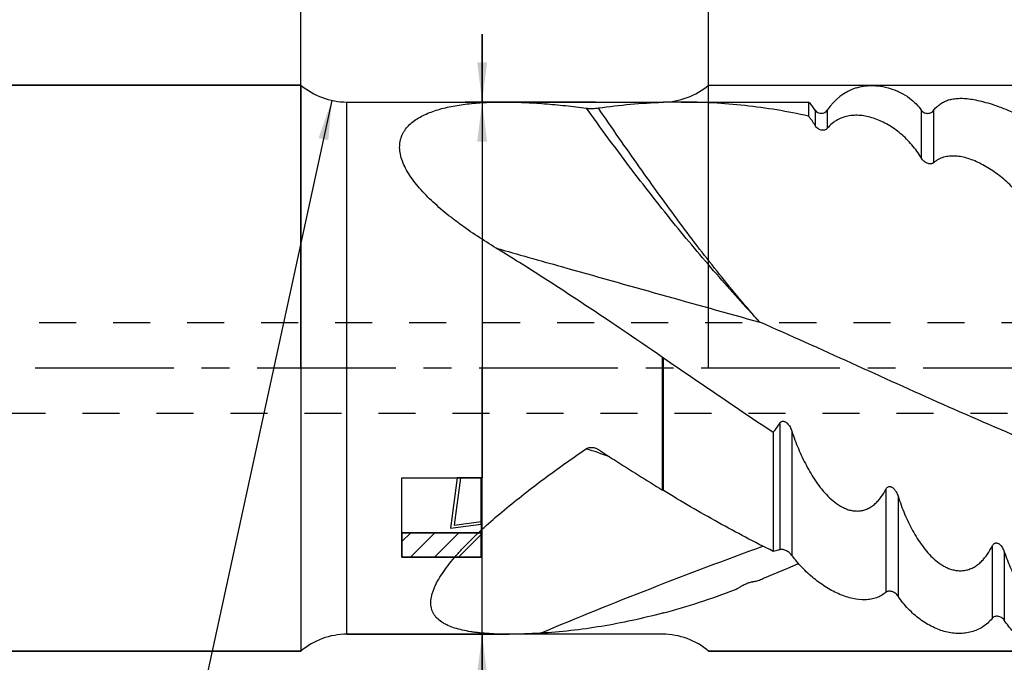
# Model space of a CAD drawing. Units: millimetres. Extents: x 0 to 594, y 0 to 420.
# Drawn here: x 285 to 372, y 154 to 211 of the extents above; entities that cross this region are included whole.
import ezdxf
from ezdxf.enums import TextEntityAlignment as Align

# ---------------------------------------------------------------- set-up
doc = ezdxf.new("R2010")
doc.units = ezdxf.units.MM
doc.header["$LTSCALE"] = 32.67
doc.linetypes.add('CENTER', pattern=[0.6, 0.375, -0.075, 0.075, -0.075])
doc.linetypes.add('HIDDEN', pattern=[0.2, 0.1, -0.1])
doc.layers.get('0').update_dxf_attribs({"linetype": 'CONTINUOUS'})
for name, color, linetype in [('608005716-000_AXIS', 7, 'CONTINUOUS'), ('608005716-000_CL', 7, 'CONTINUOUS'), ('608005716-000_DIM', 7, 'CONTINUOUS'), ('608005716-000_HL', 7, 'CONTINUOUS'), ('608133774-000-00-ED1_CL', 7, 'CONTINUOUS')]:
    doc.layers.add(name, color=color, linetype=linetype)
doc.styles.get("Standard").update_dxf_attribs({"font": 'TXT.SHX', "width": 0.7})
doc.styles.add('TEXTSTYLE_2', font='gdt', dxfattribs={"width": 0.7})
doc.styles.add('TEXTSTYLE_3', font='TXT.SHX', dxfattribs={"width": 0.6})
doc.styles.add('TEXTSTYLE_4', font='txt', dxfattribs={"width": 0.7})
doc.dimstyles.new('DIMSTYLE_10', dxfattribs={"dimtxt": 3.5, "dimasz": 3.5, "dimexe": 1.5, "dimexo": 0, "dimgap": 0.875, "dimtad": 1, "dimdec": 3, "dimlfac": 0.5, "dimdsep": 46, "dimtxsty": 'STANDARD', "dimblk": '_FILLED', "dimblk1": '_FILLED', "dimblk2": '_FILLED', "dimcen": 0.09, "dimclrt": 2, "dimadec": 3, "dimazin": 2, "dimtol": 1, "dimtp": 0.1, "dimtm": 0.1, "dimtfac": 1, "dimtdec": 3, "dimtofl": 0, "dimtmove": 0, "dimatfit": 3, "dimldrblk": '_FILLED', "dimfxl": 1, "dimtolj": 1, "dimarcsym": 0})
doc.dimstyles.new('DIMSTYLE_2', dxfattribs={"dimtxt": 3.5, "dimasz": 3.5, "dimexe": 1.5, "dimexo": 0, "dimgap": 0.875, "dimtad": 1, "dimdec": 3, "dimlfac": 0.5, "dimdsep": 46, "dimtxsty": 'STANDARD', "dimblk": '_FILLED', "dimblk1": '_FILLED', "dimblk2": '_FILLED', "dimcen": 0.09, "dimclrt": 2, "dimadec": 3, "dimazin": 2, "dimtol": 1, "dimtp": 2, "dimtfac": 0.6, "dimtdec": 3, "dimtofl": 0, "dimtmove": 0, "dimatfit": 3, "dimldrblk": '_FILLED', "dimfxl": 1, "dimtolj": 1, "dimarcsym": 0})
doc.dimstyles.new('DIMSTYLE_3', dxfattribs={"dimtxt": 3.5, "dimasz": 3.5, "dimexe": 1.5, "dimexo": 0, "dimgap": 0.875, "dimtad": 1, "dimdec": 3, "dimlfac": 0.5, "dimdsep": 46, "dimtxsty": 'STANDARD', "dimblk": '_FILLED', "dimblk1": '_FILLED', "dimblk2": '_FILLED', "dimcen": 0.09, "dimclrt": 2, "dimadec": 3, "dimazin": 2, "dimtol": 1, "dimtp": -0.065, "dimtm": 0.195, "dimtfac": 0.6, "dimtdec": 3, "dimtofl": 0, "dimtmove": 0, "dimatfit": 3, "dimldrblk": '_FILLED', "dimfxl": 1, "dimtolj": 1, "dimarcsym": 0})
doc.dimstyles.new('DIMSTYLE_4', dxfattribs={"dimtxt": 3.5, "dimasz": 3.5, "dimexe": 1.5, "dimexo": 0, "dimgap": 0.875, "dimtad": 1, "dimdec": 3, "dimlfac": 0.5, "dimdsep": 46, "dimtxsty": 'STANDARD', "dimblk": '_FILLED', "dimblk1": '_FILLED', "dimblk2": '_FILLED', "dimcen": 0.09, "dimclrt": 2, "dimadec": 3, "dimazin": 2, "dimtp": 1.5, "dimtm": 1.5, "dimtfac": 1, "dimtdec": 3, "dimtofl": 0, "dimtmove": 0, "dimatfit": 3, "dimldrblk": '_FILLED', "dimfxl": 1, "dimtolj": 1, "dimarcsym": 0})
doc.dimstyles.new('DIMSTYLE_5', dxfattribs={"dimtxt": 2.5, "dimasz": 3.5, "dimexe": 1.5, "dimexo": 0, "dimtad": 1, "dimdec": 3, "dimlfac": 0.5, "dimdsep": 46, "dimtxsty": 'TEXTSTYLE_4', "dimblk": '_FILLED', "dimblk1": '_FILLED', "dimblk2": '_FILLED', "dimcen": 0.09, "dimclrt": 2, "dimadec": 3, "dimazin": 2, "dimtp": 0.15, "dimtm": 0.15, "dimtfac": 1, "dimtdec": 3, "dimtofl": 0, "dimtmove": 0, "dimatfit": 3, "dimldrblk": '_FILLED', "dimfxl": 1, "dimtolj": 1, "dimarcsym": 0})
doc.dimstyles.new('DIMSTYLE_6', dxfattribs={"dimtxt": 3.5, "dimasz": 3.5, "dimexe": 1.5, "dimexo": 0, "dimgap": 0.875, "dimtad": 1, "dimdec": 3, "dimlfac": 0.5, "dimdsep": 46, "dimtxsty": 'STANDARD', "dimblk": '_FILLED', "dimblk1": '_FILLED', "dimblk2": '_FILLED', "dimcen": 0.09, "dimclrt": 2, "dimadec": 3, "dimazin": 2, "dimtol": 1, "dimtp": 1, "dimtfac": 0.6, "dimtdec": 3, "dimtofl": 0, "dimtmove": 0, "dimatfit": 3, "dimldrblk": '_FILLED', "dimfxl": 1, "dimtolj": 1, "dimarcsym": 0})
doc.dimstyles.new('DIMSTYLE_8', dxfattribs={"dimtxt": 3.5, "dimasz": 3.5, "dimexe": 1.5, "dimexo": 0, "dimgap": 0.875, "dimtad": 1, "dimdec": 3, "dimlfac": 0.5, "dimdsep": 46, "dimtxsty": 'STANDARD', "dimblk": '_FILLED', "dimblk1": '_FILLED', "dimblk2": '_FILLED', "dimcen": 0.09, "dimclrt": 2, "dimadec": 3, "dimazin": 2, "dimtol": 1, "dimtm": 0.1, "dimtfac": 0.6, "dimtdec": 3, "dimtofl": 0, "dimtmove": 0, "dimatfit": 3, "dimldrblk": '_FILLED', "dimfxl": 1, "dimtolj": 1, "dimarcsym": 0})
doc.dimstyles.new('DIMSTYLE_9', dxfattribs={"dimtxt": 3.5, "dimasz": 3.5, "dimexe": 1.5, "dimexo": 0, "dimgap": 0.875, "dimtad": 1, "dimdec": 3, "dimlfac": 0.5, "dimdsep": 46, "dimtxsty": 'STANDARD', "dimblk": '_FILLED', "dimblk1": '_FILLED', "dimblk2": '_FILLED', "dimcen": 0.09, "dimclrt": 2, "dimadec": 3, "dimazin": 2, "dimtol": 1, "dimtp": 1, "dimtm": 1, "dimtfac": 1, "dimtdec": 3, "dimtofl": 0, "dimtmove": 0, "dimatfit": 3, "dimldrblk": '_FILLED', "dimfxl": 1, "dimtolj": 1, "dimarcsym": 0})
doc.dimstyles.get("Standard").update_dxf_attribs({"dimtxt": 3.5, "dimasz": 3.5, "dimexe": 1.5, "dimexo": 0, "dimtad": 1, "dimdec": 3, "dimdsep": 46, "dimtxsty": 'STANDARD', "dimblk": '_FILLED', "dimblk1": '_FILLED', "dimblk2": '_FILLED', "dimcen": 0.09, "dimclrt": 2, "dimadec": 3, "dimazin": 2, "dimtol": 1, "dimtp": 0.005, "dimtm": 0.005, "dimtfac": 1, "dimtdec": 3, "dimtofl": 0, "dimtmove": 0, "dimatfit": 3, "dimldrblk": '_FILLED', "dimfxl": 1, "dimtolj": 1, "dimarcsym": 0})

# ---------------------------------------------------------------- blocks, each defined once
blk = doc.blocks.new('_FILLED')
at = {"color": 0, "linetype": 'BYBLOCK'}
blk.add_solid([(0, 0), (-1, 0.125), (-1, -0.125)], dxfattribs=at)
blk = doc.blocks.new('*D1')
at = {"layer": '608005716-000_DIM', "color": 3, "linetype": 'CONTINUOUS'}
for p, q in [((198, 180), (198, 236.5)), ((310, 180), (310, 236.5)), ((198, 235), (254, 235)), ((310, 235), (254, 235))]:
    blk.add_line(p, q, dxfattribs=at)
at = {"layer": '608005716-000_DIM', "color": 3, "linetype": 'CONTINUOUS', "xscale": 3.5, "yscale": 3.5, "zscale": 3.5, "rotation": 180}
blk.add_blockref('_FILLED', (198, 235), dxfattribs=at)
at = {"layer": '608005716-000_DIM', "color": 3, "linetype": 'CONTINUOUS', "xscale": 3.5, "yscale": 3.5, "zscale": 3.5}
blk.add_blockref('_FILLED', (310, 235), dxfattribs=at)
at = {"layer": '608005716-000_DIM', "color": 2, "linetype": 'CONTINUOUS', "style": 'TEXTSTYLE_3'}
for s, width, p in [('+2', 0.75, (256.55, 238.85)), (' 0', 0.785714, (256.625, 236.05))]:
    blk.add_text(s, height=2.1, dxfattribs=dict(at, width=width)).set_placement(p, align=Align.CENTER)
at = {"layer": '608005716-000_DIM', "color": 2, "linetype": 'CONTINUOUS', "width": 0.75}
blk.add_text('56', height=3.5, dxfattribs=at).set_placement((252.35, 236.75), align=Align.CENTER)
blk = doc.blocks.new('*D2')
at = {"layer": '608005716-000_DIM', "color": 3, "linetype": 'CONTINUOUS'}
for p, q in [((346, 205), (437.5, 205)), ((436, 205), (436, 180)), ((436, 155), (436, 180)), ((436, 180), (436, 101.567)), ((346, 155), (437.5, 155))]:
    blk.add_line(p, q, dxfattribs=at)
at = {"layer": '608005716-000_DIM', "color": 3, "linetype": 'CONTINUOUS', "xscale": 3.5, "yscale": 3.5, "zscale": 3.5}
for p, rotation in [((436, 205), 90), ((436, 155), 270)]:
    blk.add_blockref('_FILLED', p, dxfattribs=dict(at, rotation=rotation))
at = {"layer": '608005716-000_DIM', "color": 2, "linetype": 'CONTINUOUS'}
for s, height, width, p in [(' [D1]', 3.5, 0.62381, (434.25, 145)), ('24.5', 3.5, 0.714286, (441.075, 145)), (')', 4.9, 0.428571, (434.95, 134.083)), ('MIN. REGRIND ', 3.5, 0.75641, (441.075, 130.333)), ('(', 4.9, 0.428571, (434.95, 122.833)), ('25 d11', 3.5, 0.690476, (434.25, 120.733))]:
    blk.add_text(s, height=height, rotation=90, dxfattribs=dict(at, width=width)).set_placement(p, align=Align.RIGHT)
at = {"layer": '608005716-000_DIM', "color": 2, "linetype": 'CONTINUOUS', "style": 'TEXTSTYLE_2'}
for p in [(441.075, 135), (434.25, 106.233)]:
    blk.add_text('n', height=3.5, rotation=90, dxfattribs=at).set_placement(p, align=Align.RIGHT)
at = {"layer": '608005716-000_DIM', "color": 2, "linetype": 'CONTINUOUS', "style": 'TEXTSTYLE_3'}
for s, width, p in [('-0.065', 0.72619, (432.15, 131.983)), ('-0.195', 0.690476, (434.95, 131.533))]:
    blk.add_text(s, height=2.1, rotation=90, dxfattribs=dict(at, width=width)).set_placement(p, align=Align.RIGHT)
blk = doc.blocks.new('*D3')
at = {"layer": '608005716-000_DIM', "color": 3, "linetype": 'CONTINUOUS'}
for p, q in [((310, 180), (310, 236.5)), ((426, 180), (426, 236.5)), ((310, 235), (368, 235)), ((426, 235), (368, 235))]:
    blk.add_line(p, q, dxfattribs=at)
at = {"layer": '608005716-000_DIM', "color": 3, "linetype": 'CONTINUOUS', "xscale": 3.5, "yscale": 3.5, "zscale": 3.5, "rotation": 180}
blk.add_blockref('_FILLED', (310, 235), dxfattribs=at)
at = {"layer": '608005716-000_DIM', "color": 3, "linetype": 'CONTINUOUS', "xscale": 3.5, "yscale": 3.5, "zscale": 3.5}
blk.add_blockref('_FILLED', (426, 235), dxfattribs=at)
at = {"layer": '608005716-000_DIM', "color": 2, "linetype": 'CONTINUOUS', "insert": (368, 239.375), "char_height": 3.5, "width": 12.375, "attachment_point": 2, "line_spacing_factor": 0.9}
blk.add_mtext('(58)', dxfattribs=at)
blk = doc.blocks.new('*D4')
at = {"layer": '608005716-000_DIM', "color": 3, "linetype": 'CONTINUOUS'}
for p, q in [((198, 180), (198, 251.5)), ((426, 180), (426, 251.5)), ((198, 250), (312, 250)), ((426, 250), (312, 250))]:
    blk.add_line(p, q, dxfattribs=at)
at = {"layer": '608005716-000_DIM', "color": 3, "linetype": 'CONTINUOUS', "xscale": 3.5, "yscale": 3.5, "zscale": 3.5, "rotation": 180}
blk.add_blockref('_FILLED', (198, 250), dxfattribs=at)
at = {"layer": '608005716-000_DIM', "color": 3, "linetype": 'CONTINUOUS', "xscale": 3.5, "yscale": 3.5, "zscale": 3.5}
blk.add_blockref('_FILLED', (426, 250), dxfattribs=at)
at = {"layer": '608005716-000_DIM', "color": 2, "linetype": 'CONTINUOUS', "style": 'TEXTSTYLE_3'}
for s, width, p in [('+2', 0.75, (303.705, 253.85)), (' 0', 0.785714, (303.78, 251.05))]:
    blk.add_text(s, height=2.1, dxfattribs=dict(at, width=width)).set_placement(p, align=Align.CENTER)
at = {"layer": '608005716-000_DIM', "color": 2, "linetype": 'CONTINUOUS'}
for s, width, p in [('114', 0.642857, (298.755, 251.75)), (' [L1]', 0.571429, (310.43, 251.75)), ('MIN. REGRIND LENGTH ', 0.759524, (300.03, 244.925)), ('111.0', 0.614286, (331.988, 244.925))]:
    blk.add_text(s, height=3.5, dxfattribs=dict(at, width=width)).set_placement(p, align=Align.CENTER)
blk = doc.blocks.new('*D5')
at = {"layer": '608005716-000_DIM', "color": 3, "linetype": 'CONTINUOUS'}
for p, q in [((198, 180), (198, 236.5)), ((310, 180), (310, 236.5)), ((198, 235), (254, 235)), ((310, 235), (254, 235))]:
    blk.add_line(p, q, dxfattribs=at)
at = {"layer": '608005716-000_DIM', "color": 3, "linetype": 'CONTINUOUS', "xscale": 3.5, "yscale": 3.5, "zscale": 3.5, "rotation": 180}
blk.add_blockref('_FILLED', (198, 235), dxfattribs=at)
at = {"layer": '608005716-000_DIM', "color": 3, "linetype": 'CONTINUOUS', "xscale": 3.5, "yscale": 3.5, "zscale": 3.5}
blk.add_blockref('_FILLED', (310, 235), dxfattribs=at)
at = {"layer": '608005716-000_DIM', "color": 2, "linetype": 'CONTINUOUS', "insert": (254, 234.375), "char_height": 2.5, "width": 42.49071, "attachment_point": 2, "line_spacing_factor": 0.9, "style": 'TEXTSTYLE_4'}
blk.add_mtext('[L4] \\PDIN_6535_HA_25', dxfattribs=at)
blk = doc.blocks.new('*D6')
at = {"layer": '608005716-000_DIM', "color": 3, "linetype": 'CONTINUOUS'}
for p, q in [((346, 180), (346, 216.5)), ((426, 180), (426, 216.5)), ((346, 215), (386, 215)), ((426, 215), (386, 215))]:
    blk.add_line(p, q, dxfattribs=at)
at = {"layer": '608005716-000_DIM', "color": 3, "linetype": 'CONTINUOUS', "xscale": 3.5, "yscale": 3.5, "zscale": 3.5, "rotation": 180}
blk.add_blockref('_FILLED', (346, 215), dxfattribs=at)
at = {"layer": '608005716-000_DIM', "color": 3, "linetype": 'CONTINUOUS', "xscale": 3.5, "yscale": 3.5, "zscale": 3.5}
blk.add_blockref('_FILLED', (426, 215), dxfattribs=at)
at = {"layer": '608005716-000_DIM', "color": 2, "linetype": 'CONTINUOUS', "style": 'TEXTSTYLE_3'}
for s, width, p in [('+1', 0.642857, (383.075, 218.85)), (' 0', 0.785714, (383.375, 216.05))]:
    blk.add_text(s, height=2.1, dxfattribs=dict(at, width=width)).set_placement(p, align=Align.CENTER)
at = {"layer": '608005716-000_DIM', "color": 2, "linetype": 'CONTINUOUS'}
for s, width, p in [('40', 0.785714, (378.975, 216.75)), (' [L2]', 0.614286, (390.4, 216.75))]:
    blk.add_text(s, height=3.5, dxfattribs=dict(at, width=width)).set_placement(p, align=Align.CENTER)
blk = doc.blocks.new('*D8')
at = {"layer": '608005716-000_DIM', "color": 3, "linetype": 'CONTINUOUS'}
for p, q in [((326, 203.5), (326, 209.5)), ((326, 209.5), (326, 180)), ((336, 203.5), (324.5, 203.5)), ((326, 103.617), (326, 180)), ((336, 156.5), (324.5, 156.5)), ((326, 156.5), (326, 103.617))]:
    blk.add_line(p, q, dxfattribs=at)
at = {"layer": '608005716-000_DIM', "color": 3, "linetype": 'CONTINUOUS', "xscale": 3.5, "yscale": 3.5, "zscale": 3.5}
for p, rotation in [((326, 203.5), 270), ((326, 156.5), 90)]:
    blk.add_blockref('_FILLED', p, dxfattribs=dict(at, rotation=rotation))
at = {"layer": '608005716-000_DIM', "color": 2, "linetype": 'CONTINUOUS'}
for s, width, p in [(' [D3]', 0.652381, (324.25, 135)), ('23.5', 0.696429, (324.25, 118.033))]:
    blk.add_text(s, height=3.5, rotation=90, dxfattribs=dict(at, width=width)).set_placement(p, align=Align.RIGHT)
at = {"layer": '608005716-000_DIM', "color": 2, "linetype": 'CONTINUOUS', "style": 'TEXTSTYLE_3'}
for s, width, p in [('-0.1', 0.660714, (324.95, 123.583)), (' 0', 0.785714, (322.15, 121.333))]:
    blk.add_text(s, height=2.1, rotation=90, dxfattribs=dict(at, width=width)).set_placement(p, align=Align.RIGHT)
at = {"layer": '608005716-000_DIM', "color": 2, "linetype": 'CONTINUOUS', "style": 'TEXTSTYLE_2'}
blk.add_text('n', height=3.5, rotation=90, dxfattribs=at).set_placement((324.25, 108.283), align=Align.RIGHT)
blk = doc.blocks.new('SC-MILL_NOCUT_SYMBOL_BL6', base_point=(322.425, 166.8))
at = {"layer": '608133774-000-00-ED1_CL', "color": 7, "linetype": 'CONTINUOUS'}
for p, q in [((318.925, 170.3), (325.925, 170.3)), ((318.925, 163.3), (318.925, 170.3)), ((323.81, 170.3), (323.21, 165.852)), ((324.093, 170.3), (323.532, 166.143)), ((325.925, 170.3), (323.81, 170.3)), ((325.925, 170.3), (324.093, 170.3)), ((325.925, 170.3), (325.925, 163.3)), ((325.925, 166.206), (325.925, 170.3)), ((325.925, 166.454), (325.925, 170.3)), ((323.21, 165.852), (325.925, 166.206)), ((323.532, 166.143), (325.925, 166.454)), ((325.925, 165.466), (318.925, 165.466)), ((318.925, 165.466), (318.925, 163.3)), ((318.925, 164.679), (319.712, 165.466)), ((318.925, 165.466), (325.925, 165.466)), ((318.925, 163.3), (318.925, 165.466)), ((319.667, 163.3), (321.833, 165.466)), ((321.789, 163.3), (323.954, 165.466)), ((323.91, 163.3), (325.925, 165.315)), ((325.925, 163.3), (325.925, 165.466)), ((325.925, 165.466), (325.925, 163.3)), ((325.925, 163.3), (318.925, 163.3)), ((318.925, 163.3), (325.925, 163.3)), ((325.925, 163.3), (318.925, 163.3))]:
    blk.add_line(p, q, dxfattribs=at)
blk = doc.blocks.new('*D9')
at = {"layer": '608005716-000_DIM', "color": 3, "linetype": 'CONTINUOUS'}
for p, q in [((310, 180), (310, 226.5)), ((426, 180), (426, 226.5)), ((310, 225), (368, 225)), ((426, 225), (368, 225))]:
    blk.add_line(p, q, dxfattribs=at)
at = {"layer": '608005716-000_DIM', "color": 3, "linetype": 'CONTINUOUS', "xscale": 3.5, "yscale": 3.5, "zscale": 3.5, "rotation": 180}
blk.add_blockref('_FILLED', (310, 225), dxfattribs=at)
at = {"layer": '608005716-000_DIM', "color": 3, "linetype": 'CONTINUOUS', "xscale": 3.5, "yscale": 3.5, "zscale": 3.5}
blk.add_blockref('_FILLED', (426, 225), dxfattribs=at)
at = {"layer": '608005716-000_DIM', "color": 2, "linetype": 'CONTINUOUS'}
for s, height, width, p in [(' [L3]', 3.5, 0.6, (372.754, 225.875)), ('58', 3.5, 0.75, (360.621, 225.875)), ('1', 2.45, 0.571429, (366.804, 226.4))]:
    blk.add_text(s, height=height, dxfattribs=dict(at, width=width)).set_placement(p, align=Align.CENTER)
at = {"layer": '608005716-000_DIM', "color": 2, "linetype": 'CONTINUOUS', "style": 'TEXTSTYLE_2'}
blk.add_text('`', height=2.45, dxfattribs=at).set_placement((364.675, 226.4), align=Align.CENTER)
blk = doc.blocks.new('*D10')
at = {"layer": '608005716-000_DIM', "color": 3, "linetype": 'CONTINUOUS'}
blk.add_line((312.736, 203.642), (295.313, 123.42), dxfattribs=at)
at = {"layer": '608005716-000_DIM', "color": 3, "linetype": 'CONTINUOUS', "xscale": 3.5, "yscale": 3.5, "zscale": 3.5, "rotation": 77.7471132956}
blk.add_blockref('_FILLED', (312.736, 203.642), dxfattribs=at)
at = {"layer": '608005716-000_DIM', "color": 2, "linetype": 'CONTINUOUS'}
for s, height, width, p in [('0.1', 2.45, 0.642857, (298.632, 145.297)), ('3.125', 3.5, 0.671429, (297.536, 137.775)), ('R', 3.5, 0.785714, (295.042, 126.293))]:
    blk.add_text(s, height=height, rotation=77.74711, dxfattribs=dict(at, width=width)).set_placement(p, align=Align.RIGHT)
at = {"layer": '608005716-000_DIM', "color": 2, "linetype": 'CONTINUOUS', "style": 'TEXTSTYLE_2'}
blk.add_text('`', height=2.45, rotation=77.74711, dxfattribs=at).set_placement((297.629, 140.68), align=Align.RIGHT)

msp = doc.modelspace()

# ---------------------------------------------------------------- linework, layer by layer
at = {"layer": '608005716-000_AXIS', "color": 1, "linetype": 'CENTER'}
msp.add_line((436, 180), (195, 180), dxfattribs=at)
at = {"layer": '608005716-000_CL', "color": 7, "linetype": 'CONTINUOUS'}
for p, q in [((310, 205), (204.6, 205)), ((310, 205), (310, 155)), ((314.062, 203.5), (327.9398, 203.5)), ((343.5749, 203.5), (354.8207, 203.5)), ((354.8207, 203.5), (354.8207, 202.2561)), ((342, 180.9078), (341.938, 180.9503)), ((342, 169.1934), (342, 180.908)), ((351.6957, 174.3426), (351.6957, 163.817)), ((314.062, 156.5), (328.3757, 156.5)), ((204.6, 155), (310, 155))]:
    msp.add_line(p, q, dxfattribs=at)
at = {"layer": '608005716-000_CL', "color": 30, "linetype": 'CONTINUOUS'}
for p, q in [((204.6, 205), (310, 205)), ((346, 205), (420, 205)), ((314.062, 203.5), (341.938, 203.5)), ((341.938, 156.5), (314.062, 156.5)), ((310, 155), (204.6, 155)), ((420, 155), (346, 155))]:
    msp.add_line(p, q, dxfattribs=at)
at = {"layer": '608005716-000_CL', "color": 9, "linetype": 'CONTINUOUS'}
for p, q in [((314.062, 156.5), (314.062, 203.5)), ((355.3982, 202.7914), (355.3982, 201.4292)), ((356.4768, 202.7914), (356.4768, 201.1755)), ((364.7732, 202.7832), (364.7732, 198.5502)), ((365.8518, 202.7527), (365.8518, 198.1261)), ((341.938, 169.231), (341.938, 180.9503)), ((352.2732, 175.1178), (352.2732, 163.9668)), ((353.3518, 174.4225), (353.3518, 163.467)), ((361.6482, 169.3072), (361.6482, 160.1993)), ((362.7268, 168.6816), (362.7268, 159.8553)), ((371.0232, 164.2854), (371.0232, 157.8926)), ((372.1018, 163.7758), (372.1018, 157.7297))]:
    msp.add_line(p, q, dxfattribs=at)
at = {"layer": '608005716-000_CL', "color": 7, "linetype": 'CONTINUOUS'}
msp.add_lwpolyline([(350.7978, 161.4115), (352.9997, 162.3483), (353.9333, 162.7414)], dxfattribs=at)
for centre, radius, start, end in [((314.062, 209.75), 6.25, 229.464198, 270), ((360.625, 200), 5, 108.646536, 146.062393), ((341.7044, 210.6662), 7.1966, 271.860116, 272.354221), ((343.5758, 153.0468), 50.4532, 90.001023, 91.789791), ((351.25, 200), 5, 33.937607, 44.427004), ((355.9375, 203.1543), 0.65, 213.937607, 326.062393), ((349.7415, 198.0935), 6.567, 30.52789, 39.336221), ((324.9952, 141.3195), 32.6514, 58.614064, 58.741461), ((347.5751, 137.1244), 21.9756, 104.696279, 104.863511), ((314.062, 150.25), 6.25, 90, 130.535802)]:
    msp.add_arc(centre, radius, start, end, dxfattribs=at)
at = {"layer": '608005716-000_CL', "color": 30, "linetype": 'CONTINUOUS'}
for centre, start, end in [((314.062, 209.75), 229.464198, 270), ((341.938, 209.75), 270, 310.535802), ((314.062, 150.25), 90, 130.535802), ((341.938, 150.25), 49.464198, 90)]:
    msp.add_arc(centre, 6.25, start, end, dxfattribs=at)
at = {"layer": '608005716-000_CL', "color": 9, "linetype": 'CONTINUOUS'}
msp.add_arc((322.1535, 131.597), 43.2886, 69.58126, 72.474711, dxfattribs=at)
at = {"layer": '608005716-000_CL', "color": 7, "linetype": 'CONTINUOUS'}
for points, knots in [([(359.0264, 204.7375), (359.2277, 204.8055), (359.6654, 204.9136), (360.3844, 204.9724), (361.1991, 204.9106), (361.9231, 204.7411), (362.5182, 204.527), (363.0875, 204.2685), (363.7109, 203.8898), (364.3187, 203.364), (364.6385, 202.9768), (364.7732, 202.7832)], [0, 0, 0, 0, 0.0988084, 0.2085909, 0.3341176, 0.4772017, 0.5528463, 0.6279186, 0.767682, 0.8903357, 1, 1, 1, 1]), ([(327.233, 190.5967), (326.6768, 190.9358), (325.5854, 191.6273), (324.2664, 192.5448), (323.259, 193.3089), (322.5381, 193.8922), (321.8527, 194.4891), (321.2096, 195.0989), (320.6169, 195.7201), (320.0842, 196.3504), (319.6223, 196.986), (319.2426, 197.6218), (318.9566, 198.2512), (318.7743, 198.8663), (318.714, 199.3684), (318.7252, 199.7496), (318.7611, 200.021), (318.8239, 200.2818), (318.9127, 200.5312), (319.0262, 200.7689), (319.2092, 201.0708), (319.4954, 201.42), (319.9114, 201.787), (320.3903, 202.1081), (320.9228, 202.3869), (321.5008, 202.6269), (322.1177, 202.8317), (322.7679, 203.0041), (323.4467, 203.1469), (324.1504, 203.2627), (325.1277, 203.3849), (326.3935, 203.4784), (327.4183, 203.5), (327.9398, 203.5)], [0, 0, 0, 0, 0.0824412, 0.1634703, 0.2032622, 0.242425, 0.2808162, 0.3182605, 0.3545457, 0.3894238, 0.422623, 0.4538777, 0.4829858, 0.5098911, 0.534768, 0.5465892, 0.5580889, 0.5693536, 0.5804732, 0.5915351, 0.6026197, 0.6251006, 0.6483493, 0.6725878, 0.6979016, 0.7242919, 0.7517137, 0.7801005, 0.8093787, 0.8394749, 0.87032, 0.9340022, 1, 1, 1, 1]), ([(327.9398, 203.5), (328.5273, 203.5), (329.7182, 203.4717), (331.5228, 203.3596), (333.3636, 203.1857), (334.6, 203.0345), (335.2231, 202.9509)], [0, 0, 0, 0, 0.2411584, 0.4887851, 0.7419729, 1, 1, 1, 1]), ([(336.2672, 202.972), (337.209, 203.1076), (339.0956, 203.3276), (340.9916, 203.4427), (341.938, 203.4734)], [0, 0, 0, 0, 0.5012221, 1, 1, 1, 1]), ([(354.8207, 202.2561), (353.8885, 202.4605), (352.0215, 202.821), (349.2063, 203.2119), (346.3907, 203.4475), (344.5124, 203.5), (343.5749, 203.5)], [0, 0, 0, 0, 0.2525872, 0.5029835, 0.7518747, 1, 1, 1, 1]), ([(365.8518, 202.7527), (365.931, 202.8559), (366.1013, 203.0499), (366.3947, 203.3001), (366.7229, 203.5036), (367.0872, 203.6595), (367.4903, 203.767), (367.9362, 203.8252), (368.4307, 203.8326), (368.982, 203.7868), (369.6003, 203.6841), (370.2935, 203.5207), (371.0538, 203.2967), (371.8389, 203.024), (372.5807, 202.7241), (373.2201, 202.4162), (373.7359, 202.1089), (374.0247, 201.8878), (374.1482, 201.7773)], [0, 0, 0, 0, 0.0430779, 0.0851682, 0.127256, 0.1704447, 0.2159314, 0.2649871, 0.3189755, 0.3794035, 0.4479599, 0.5263432, 0.6151253, 0.7103334, 0.8014715, 0.8799504, 0.9451238, 1, 1, 1, 1]), ([(335.2231, 202.9509), (335.2643, 202.9454), (335.3501, 202.9366), (335.5279, 202.9264), (335.7538, 202.9262), (336.0163, 202.9413), (336.1863, 202.9604), (336.2672, 202.972)], [0, 0, 0, 0, 0.1192133, 0.2469138, 0.5103106, 0.765754, 1, 1, 1, 1]), ([(364.7732, 202.7832), (364.8055, 202.7368), (364.8911, 202.6427), (365.0608, 202.5394), (365.2557, 202.4929), (365.4335, 202.5017), (365.5768, 202.543), (365.7213, 202.6175), (365.8079, 202.6956), (365.8518, 202.7527)], [0, 0, 0, 0, 0.1359575, 0.3022831, 0.4705565, 0.6102798, 0.7262182, 0.8268146, 1, 1, 1, 1]), ([(364.7732, 198.5502), (364.5339, 198.9618), (364.1154, 199.5446), (363.4709, 200.2366), (362.9553, 200.7064), (362.4147, 201.1238), (361.8559, 201.4854), (361.2849, 201.788), (360.7068, 202.0285), (360.1264, 202.2036), (359.5478, 202.3093), (358.9756, 202.3409), (358.4148, 202.2931), (357.872, 202.1592), (357.3557, 201.9323), (356.8784, 201.6067), (356.6028, 201.3286), (356.4768, 201.1755)], [0, 0, 0, 0, 0.1421151, 0.2126272, 0.2820745, 0.3500552, 0.4162651, 0.4805065, 0.5426919, 0.6028491, 0.6611301, 0.7178284, 0.7734036, 0.8285036, 0.8839715, 0.9408011, 1, 1, 1, 1]), ([(356.4768, 201.1755), (356.4605, 201.1556), (356.4247, 201.1191), (356.343, 201.0597), (356.2249, 201.0119), (356.0723, 200.9971), (355.8629, 201.0282), (355.6103, 201.1569), (355.4572, 201.3292), (355.3982, 201.4292)], [0, 0, 0, 0, 0.0601023, 0.1191507, 0.2357392, 0.3534774, 0.4743712, 0.7279679, 1, 1, 1, 1]), ([(365.8518, 198.1261), (365.8353, 198.1111), (365.7989, 198.0843), (365.7154, 198.0451), (365.5956, 198.024), (365.4446, 198.0384), (365.2912, 198.0867), (365.1414, 198.1651), (365.0005, 198.2701), (364.8742, 198.3985), (364.8038, 198.4977), (364.7732, 198.5502)], [0, 0, 0, 0, 0.0517245, 0.1040697, 0.2127639, 0.3290765, 0.4530166, 0.5835974, 0.719478, 0.8590188, 1, 1, 1, 1]), ([(374.1482, 194.3027), (374.0269, 194.4988), (373.7641, 194.8843), (373.3238, 195.4346), (372.8417, 195.9592), (372.3267, 196.4531), (371.7868, 196.9114), (371.2289, 197.3295), (370.6591, 197.7032), (370.0825, 198.0279), (369.5038, 198.2991), (368.9275, 198.5115), (368.3578, 198.6593), (367.7994, 198.7355), (367.2581, 198.7316), (366.8249, 198.6528), (366.5001, 198.5399), (366.2686, 198.4297), (366.0501, 198.2929), (365.9158, 198.1845), (365.8518, 198.1261)], [0, 0, 0, 0, 0.0687148, 0.1389004, 0.2098679, 0.2809259, 0.3514311, 0.4208168, 0.4886026, 0.5543959, 0.6178905, 0.6788697, 0.7372215, 0.7929755, 0.8463656, 0.8979294, 0.923341, 0.9486942, 0.974178, 1, 1, 1, 1]), ([(341.938, 180.9503), (339.4964, 182.6164), (335.8421, 185.0996), (330.9307, 188.3016), (328.4668, 189.8446), (327.233, 190.5967)], [0, 0, 0, 0, 0.5041793, 0.7535362, 1, 1, 1, 1]), ([(342, 180.908), (343.6157, 179.8054), (346.8368, 177.6011), (350.0728, 175.4184), (351.6957, 174.3426)], [0, 0, 0, 0, 0.501138, 1, 1, 1, 1]), ([(351.6957, 174.3426), (351.7521, 174.4007), (351.9683, 174.6406), (352.152, 174.9087), (352.2732, 175.1178)], [0, 0, 0, 0, 0.2509548, 1, 1, 1, 1]), ([(352.2732, 175.1178), (352.2884, 175.144), (352.3231, 175.194), (352.3905, 175.2564), (352.4742, 175.2986), (352.5701, 175.3125), (352.669, 175.297), (352.7641, 175.2578), (352.8523, 175.2018), (352.9598, 175.1116), (353.0753, 174.9789), (353.189, 174.803), (353.2814, 174.6167), (353.3304, 174.4877), (353.3518, 174.4225)], [0, 0, 0, 0, 0.0563702, 0.1124603, 0.1692595, 0.2281053, 0.2896416, 0.3533005, 0.4181188, 0.4833952, 0.6138547, 0.7435919, 0.872316, 1, 1, 1, 1]), ([(353.3518, 174.4225), (353.5221, 173.9039), (353.8092, 173.1324), (354.2551, 172.1274), (354.626, 171.3836), (355.0341, 170.6588), (355.4826, 169.9603), (355.9761, 169.2979), (356.5204, 168.685), (357.1226, 168.142), (357.6826, 167.772), (358.1642, 167.5536), (358.539, 167.4373), (358.9248, 167.3769), (359.3143, 167.3803), (359.6973, 167.4517), (360.0631, 167.589), (360.4033, 167.7847), (360.7132, 168.0287), (360.9918, 168.3107), (361.3227, 168.7259), (361.5278, 169.0701), (361.6482, 169.3072)], [0, 0, 0, 0, 0.126696, 0.1908065, 0.2551503, 0.3195385, 0.3837852, 0.4477019, 0.5110905, 0.5737427, 0.6354517, 0.6659564, 0.6962175, 0.7262805, 0.7562305, 0.7861815, 0.816243, 0.8464823, 0.8769163, 0.907527, 0.9382781, 1, 1, 1, 1]), ([(335.1888, 172.8763), (335.2436, 172.9137), (335.3658, 172.9718), (335.5645, 173.0079), (335.7665, 173.0001), (335.8978, 172.9699), (335.9615, 172.9495)], [0, 0, 0, 0, 0.2482051, 0.4985701, 0.7495238, 1, 1, 1, 1]), ([(328.3757, 156.5), (328.0773, 156.5), (327.4898, 156.5073), (326.6249, 156.5445), (325.9254, 156.6007), (325.3852, 156.6632), (324.8735, 156.7361), (324.266, 156.8497), (323.585, 157.0314), (323.0646, 157.2277), (322.6913, 157.4149), (322.3638, 157.6131), (322.0754, 157.846), (321.8436, 158.1158), (321.7029, 158.331), (321.5942, 158.5622), (321.5187, 158.8087), (321.4768, 159.0695), (321.4657, 159.4439), (321.5248, 159.8355), (321.6393, 160.2335), (321.7572, 160.5492), (321.903, 160.8724), (322.1375, 161.3217), (322.4931, 161.894), (322.994, 162.5816), (323.5657, 163.279), (324.1975, 163.9821), (324.88, 164.6875), (325.6055, 165.3929), (326.6314, 166.3403), (327.9873, 167.511), (329.6935, 168.8867), (331.4724, 170.2422), (333.3082, 171.5754), (334.5573, 172.445), (335.1888, 172.8763)], [0, 0, 0, 0, 0.0321437, 0.0632691, 0.0932218, 0.1077055, 0.1218288, 0.1488925, 0.1742208, 0.1976536, 0.2086427, 0.219154, 0.2388599, 0.2482178, 0.2573745, 0.2664651, 0.2756396, 0.2850486, 0.2948288, 0.3158917, 0.3273353, 0.3394192, 0.3521459, 0.3655015, 0.3939852, 0.4246089, 0.4570692, 0.491078, 0.5263822, 0.5627674, 0.6000555, 0.676775, 0.7556543, 0.8360831, 0.9176338, 1, 1, 1, 1]), ([(335.9615, 172.9495), (335.9886, 172.9408), (336.095, 172.9026), (336.1962, 172.8498), (336.2672, 172.8037)], [0, 0, 0, 0, 0.2512312, 1, 1, 1, 1]), ([(336.2672, 172.8036), (336.7388, 172.497), (338.6155, 171.2849), (340.509, 170.0984), (341.938, 169.231)], [0, 0, 0, 0, 0.2517737, 1, 1, 1, 1]), ([(361.6482, 169.3072), (361.6634, 169.337), (361.6978, 169.3944), (361.7645, 169.4688), (361.8474, 169.5237), (361.9434, 169.5502), (362.0433, 169.5449), (362.139, 169.5131), (362.2275, 169.4623), (362.3082, 169.3981), (362.3814, 169.3245), (362.4476, 169.2439), (362.5076, 169.1581), (362.5799, 169.0382), (362.6568, 168.8803), (362.7055, 168.7485), (362.7268, 168.6816)], [0, 0, 0, 0, 0.0614802, 0.1220497, 0.1817877, 0.2412583, 0.301341, 0.3625062, 0.4246685, 0.487561, 0.5509528, 0.6146832, 0.6786448, 0.7427668, 0.8712657, 1, 1, 1, 1]), ([(351.6957, 163.817), (350.059, 164.6275), (346.7904, 166.3572), (343.5989, 168.2237), (342, 169.1934)], [0, 0, 0, 0, 0.4940957, 1, 1, 1, 1]), ([(362.7268, 168.6816), (362.8947, 168.1549), (363.179, 167.3768), (363.6279, 166.3737), (363.9988, 165.6479), (364.4069, 164.9522), (364.8556, 164.2937), (365.3495, 163.6816), (365.8947, 163.129), (366.4003, 162.7329), (366.8369, 162.4728), (367.1808, 162.3113), (367.5415, 162.1899), (367.9171, 162.1164), (368.3032, 162.0987), (368.6924, 162.1437), (369.0745, 162.2537), (369.4393, 162.4258), (369.7787, 162.6523), (370.0882, 162.9233), (370.3666, 163.2293), (370.6974, 163.673), (370.9027, 164.0361), (371.0232, 164.2854)], [0, 0, 0, 0, 0.1296702, 0.1939644, 0.2576954, 0.3207435, 0.383011, 0.4444305, 0.5049838, 0.5647475, 0.5944338, 0.624052, 0.6536912, 0.68347, 0.7135268, 0.7439917, 0.7749435, 0.8063776, 0.8382123, 0.8703348, 0.9026427, 0.9350596, 1, 1, 1, 1]), ([(371.0232, 164.2854), (371.0385, 164.3169), (371.0731, 164.3779), (371.1395, 164.4588), (371.2216, 164.5219), (371.3168, 164.5585), (371.4169, 164.564), (371.5133, 164.5422), (371.6022, 164.5005), (371.7102, 164.4259), (371.8263, 164.3072), (371.9398, 164.1433), (372.032, 163.9648), (372.0805, 163.8396), (372.1018, 163.7758)], [0, 0, 0, 0, 0.0656247, 0.1307165, 0.1947685, 0.257393, 0.3188097, 0.3796936, 0.4405784, 0.5017023, 0.6247004, 0.7489047, 0.8740597, 1, 1, 1, 1]), ([(352.2732, 163.9668), (352.2294, 163.9483), (352.0428, 163.8782), (351.8462, 163.8361), (351.6957, 163.817)], [0, 0, 0, 0, 0.2385761, 1, 1, 1, 1]), ([(353.3518, 163.467), (353.3175, 163.5145), (353.2382, 163.6044), (353.1016, 163.7211), (352.9529, 163.82), (352.8007, 163.8983), (352.6517, 163.9544), (352.531, 163.9827), (352.4408, 163.9916), (352.3628, 163.9912), (352.3063, 163.9807), (352.2732, 163.9668)], [0, 0, 0, 0, 0.1406396, 0.2864683, 0.4306866, 0.5685434, 0.6966617, 0.8124238, 0.8650524, 0.9138976, 1, 1, 1, 1]), ([(361.6482, 160.1993), (361.5281, 160.0964), (361.2643, 159.912), (360.8193, 159.7106), (360.3324, 159.5841), (359.6258, 159.5134), (358.883, 159.5953), (358.1385, 159.7984), (357.5608, 160.0164), (356.982, 160.2927), (356.4062, 160.6235), (355.8381, 161.0044), (355.2831, 161.4309), (354.7476, 161.8973), (354.2399, 162.3964), (353.7708, 162.9183), (353.4848, 163.2828), (353.3518, 163.467)], [0, 0, 0, 0, 0.0484313, 0.0978476, 0.1488068, 0.2017548, 0.3145604, 0.3749139, 0.4378599, 0.5033151, 0.5711138, 0.6409944, 0.7125712, 0.7852796, 0.8582943, 0.9304212, 1, 1, 1, 1]), ([(372.1018, 163.7758), (372.1854, 163.5251), (372.3632, 163.0317), (372.6653, 162.3126), (373.0012, 161.6238), (373.3722, 160.9693), (373.7807, 160.3538), (374.2301, 159.7834), (374.7254, 159.2664), (375.273, 158.8146), (375.7791, 158.508), (376.2143, 158.3197), (376.5588, 158.2109), (376.9199, 158.1406), (377.2955, 158.1155), (377.681, 158.1418), (378.0689, 158.2244), (378.4497, 158.3643), (378.8135, 158.558), (379.1524, 158.7983), (379.4619, 159.0764), (379.7405, 159.384), (380.0705, 159.8224), (380.277, 160.1788), (380.3982, 160.4229)], [0, 0, 0, 0, 0.0649457, 0.1288264, 0.1915761, 0.253162, 0.3135958, 0.3729504, 0.4313885, 0.4892133, 0.5469575, 0.5760904, 0.6055724, 0.635576, 0.6662771, 0.6978137, 0.7302288, 0.7634249, 0.7971758, 0.831204, 0.8652729, 0.8992339, 0.9330188, 1, 1, 1, 1]), ([(348.9335, 160.7721), (348.9734, 160.798), (349.0705, 160.8527), (349.2312, 160.9284), (349.4064, 160.9983), (349.6092, 161.068), (349.7835, 161.1177), (349.9284, 161.1504), (349.9864, 161.1611), (350.0121, 161.1651)], [0, 0, 0, 0, 0.1237285, 0.2892686, 0.4616843, 0.6138471, 0.8468112, 0.9324925, 1, 1, 1, 1]), ([(350.0121, 161.1651), (350.071, 161.1741), (350.1939, 161.1992), (350.3836, 161.2531), (350.587, 161.3245), (350.726, 161.3808), (350.7978, 161.4115)], [0, 0, 0, 0, 0.2168207, 0.4552992, 0.7161781, 1, 1, 1, 1]), ([(342, 158.3813), (343.0673, 158.667), (345.2039, 159.3021), (347.3058, 160.0436), (348.356, 160.4412)], [0, 0, 0, 0, 0.495936, 1, 1, 1, 1]), ([(348.356, 160.4412), (348.4608, 160.4957), (348.6561, 160.6012), (348.8464, 160.7157), (348.9335, 160.7721)], [0, 0, 0, 0, 0.5323099, 1, 1, 1, 1]), ([(362.7268, 159.8553), (362.6935, 159.906), (362.616, 159.9999), (362.4785, 160.1154), (362.3288, 160.2038), (362.1756, 160.2638), (362.0252, 160.2949), (361.8829, 160.2968), (361.7537, 160.2682), (361.6791, 160.2257), (361.6482, 160.1993)], [0, 0, 0, 0, 0.1458445, 0.2907227, 0.4303282, 0.562139, 0.6848374, 0.7979929, 0.9022181, 1, 1, 1, 1]), ([(371.0232, 157.8926), (370.9048, 157.7472), (370.6468, 157.4767), (370.2036, 157.1392), (369.7174, 156.8771), (369.1979, 156.6922), (368.6533, 156.5842), (368.0912, 156.5517), (367.5177, 156.5929), (366.9382, 156.7052), (366.3575, 156.8864), (365.5753, 157.2218), (364.8223, 157.684), (364.1177, 158.2513), (363.6087, 158.7379), (363.1385, 159.2722), (362.8572, 159.6568), (362.7268, 159.8553)], [0, 0, 0, 0, 0.0570556, 0.1132239, 0.1688831, 0.2244726, 0.2804535, 0.3372729, 0.3953373, 0.4549941, 0.5165208, 0.580116, 0.71369, 0.7836417, 0.8552218, 0.9277232, 1, 1, 1, 1]), ([(341.938, 158.3647), (341.0422, 158.1259), (339.2486, 157.6915), (336.5422, 157.1739), (333.8354, 156.7975), (332.0267, 156.6419), (331.1238, 156.5884)], [0, 0, 0, 0, 0.2533903, 0.5041335, 0.7527934, 1, 1, 1, 1]), ([(372.1018, 157.7297), (372.0692, 157.7801), (371.9929, 157.8718), (371.8543, 157.9777), (371.7034, 158.0489), (371.5489, 158.0855), (371.3971, 158.0884), (371.2537, 158.058), (371.1243, 157.9941), (371.0532, 157.9294), (371.0232, 157.8926)], [0, 0, 0, 0, 0.1434605, 0.2819409, 0.4139449, 0.539345, 0.658865, 0.773893, 0.8865652, 1, 1, 1, 1]), ([(379.6355, 156.3206), (379.5024, 156.1981), (379.2246, 155.9703), (378.7756, 155.682), (378.3044, 155.4518), (377.8162, 155.2802), (377.3158, 155.1675), (376.8072, 155.1133), (376.2941, 155.1175), (375.7799, 155.1795), (375.2678, 155.2993), (374.5836, 155.5385), (373.9242, 155.8943), (373.3114, 156.353), (372.8688, 156.7586), (372.459, 157.2176), (372.2154, 157.554), (372.1018, 157.7297)], [0, 0, 0, 0, 0.0620025, 0.122752, 0.1824314, 0.2412904, 0.2996319, 0.3577967, 0.4161486, 0.4750591, 0.5348931, 0.5959942, 0.7230066, 0.7894937, 0.8579905, 0.9283157, 1, 1, 1, 1]), ([(331.1238, 156.5884), (330.6591, 156.5609), (329.7434, 156.5172), (328.8268, 156.5), (328.3757, 156.5)], [0, 0, 0, 0, 0.5079065, 1, 1, 1, 1])]:
    msp.add_open_spline(points, degree=3, knots=knots, dxfattribs=at)
at = {"layer": '608005716-000_CL', "color": 9, "linetype": 'CONTINUOUS'}
for points, knots in [([(350.507, 184.0626), (349.2046, 185.457), (346.6003, 188.3574), (342.7745, 192.9337), (338.9566, 197.8158), (336.4659, 201.2078), (335.2231, 202.9509)], [0, 0, 0, 0, 0.2354243, 0.4808399, 0.7358499, 1, 1, 1, 1]), ([(350.507, 184.0626), (349.9058, 184.7395), (348.7071, 186.1272), (346.9417, 188.2822), (345.182, 190.5335), (343.4195, 192.8749), (341.6467, 195.2978), (339.8605, 197.7941), (338.0615, 200.3574), (336.8661, 202.0934), (336.2671, 202.972)], [0, 0, 0, 0, 0.1146753, 0.2322069, 0.3528071, 0.4765591, 0.6033742, 0.7330441, 0.8653226, 1, 1, 1, 1]), ([(327.233, 190.5967), (329.161, 190.0514), (333.9948, 188.6853), (341.7512, 186.5013), (347.5827, 184.8737), (350.507, 184.0626)], [0, 0, 0, 0, 0.2486483, 0.6233853, 1, 1, 1, 1]), ([(415.3101, 164.4055), (413.9604, 164.3754), (411.2565, 164.3872), (407.2009, 164.6215), (403.1458, 165.0692), (399.0916, 165.7238), (395.0386, 166.5761), (390.9869, 167.6141), (386.9365, 168.8232), (381.5104, 170.6502), (374.7432, 173.2723), (366.6749, 176.7671), (358.6119, 180.4362), (353.217, 182.8753), (350.507, 184.0626)], [0, 0, 0, 0, 0.0592559, 0.1186093, 0.1782221, 0.2382396, 0.2987822, 0.359939, 0.4217626, 0.4842682, 0.61119, 0.740144, 0.8701439, 1, 1, 1, 1]), ([(331.1238, 156.5884), (334.3717, 157.9487), (340.8945, 160.589), (347.4779, 163.074), (350.7804, 164.2771)], [0, 0, 0, 0, 0.500458, 1, 1, 1, 1])]:
    msp.add_open_spline(points, degree=3, knots=knots, dxfattribs=at)
at = {"layer": '608005716-000_HL', "color": 6, "linetype": 'HIDDEN'}
for p, q in [((420.8468, 184), (198, 184)), ((418.1211, 176), (198, 176))]:
    msp.add_line(p, q, dxfattribs=at)

# ---------------------------------------------------------------- block references
at = {"layer": '608133774-000-00-ED1_CL', "color": 3, "linetype": 'CONTINUOUS'}
msp.add_blockref('SC-MILL_NOCUT_SYMBOL_BL6', (322.4246, 166.8), dxfattribs=at)

# ---------------------------------------------------------------- dimensions: what is measured, and where the dimension line sits
at = {"layer": '608005716-000_DIM', "color": 3, "linetype": 'CONTINUOUS'}
for base, p1, p2, text, dimstyle, picture, middle in [((426, 250), (198, 180), (426, 180), '<> [L1]\\PMIN. REGRIND LENGTH 111.0[.1]', 'DIMSTYLE_2', '*D4', (305.4051, 250)), ((310, 235), (198, 180), (310, 180), '<>\\P ', 'DIMSTYLE_2', '*D1', (254, 235)), ((426, 235), (310, 180), (426, 180), '(<>)', 'DIMSTYLE_4', '*D3', (368, 235)), ((426, 225), (310, 180), (426, 180), '<> [L3]', 'DIMSTYLE_9', '*D9', (368, 225)), ((426, 215), (346, 180), (426, 180), '<> [L2]', 'DIMSTYLE_6', '*D6', (386, 215))]:
    dim = msp.add_linear_dim(base=base, p1=p1, p2=p2, text=text, dimstyle=dimstyle, dxfattribs=at)
    dim.commit()
    dim.dimension.update_dxf_attribs({"geometry": picture, "text_midpoint": middle, "dimtype": 160})
dim = msp.add_linear_dim(base=(310, 235), p1=(198, 180), p2=(310, 180), text='[L4] \\PDIN_6535_HA_25:FID_164068', dimstyle='DIMSTYLE_5', override={"dimtad": 4}, dxfattribs=at)
dim.commit()
dim.dimension.update_dxf_attribs({"geometry": '*D5', "text_midpoint": (254, 235), "dimtype": 160})
dim = msp.add_radius_dim(center=(314.062, 209.75), mpoint=(312.7356, 203.6424), text='R<>', dimstyle='DIMSTYLE_10', override={"dimpost": '<>'}, dxfattribs=at)
dim.commit()
dim.dimension.update_dxf_attribs({"geometry": '*D10', "text_midpoint": (297.6336, 134.1035), "dimtype": 164})
dim = msp.add_linear_dim(base=(326, 203.5), p1=(336, 156.5), p2=(336, 203.5), angle=90, text='%%c<> [D3]\\P ', dimstyle='DIMSTYLE_8', dxfattribs=at)
dim.commit()
dim.dimension.update_dxf_attribs({"geometry": '*D8', "text_midpoint": (326, 119.3083), "dimtype": 160})
dim = msp.add_linear_dim(base=(436, 205), p1=(346, 155), p2=(346, 205), angle=90, text='%%c<> [D1]\\PMIN. REGRIND %%c24.5[.1]\\P ', dimstyle='DIMSTYLE_3', override={"dimpost": '<>d11'}, dxfattribs=at)
dim.commit()
dim.dimension.update_dxf_attribs({"geometry": '*D2', "text_midpoint": (436, 120.4583), "dimtype": 160})

# ---------------------------------------------------------------- leaders
at = {"layer": '608133774-000-00-ED1_CL', "color": 3, "linetype": 'CONTINUOUS'}
msp.add_leader([(326, 203.5), (326, 170.3), (326.0001, 170.3)], dimstyle='STANDARD', override={"dimtad": 0}, dxfattribs=at)

doc.saveas('drawing.dxf')
